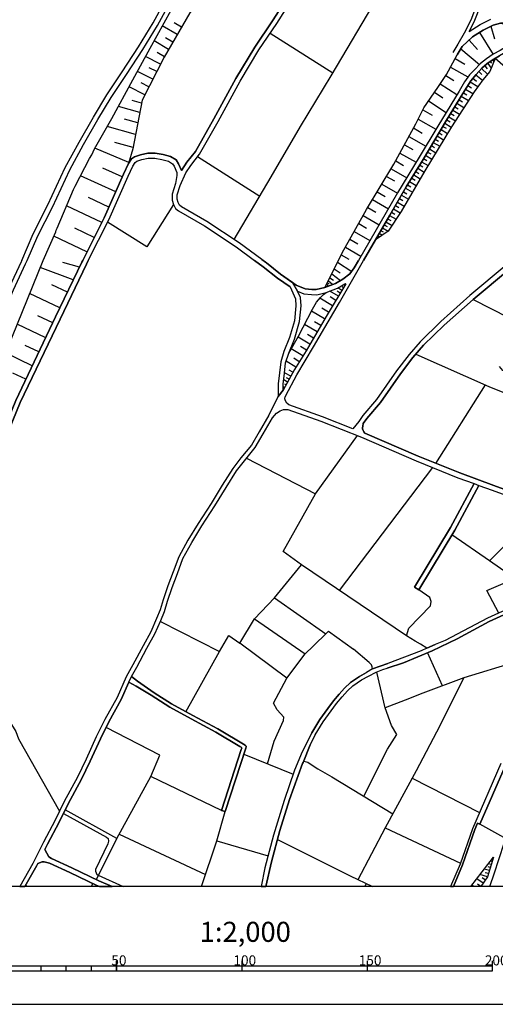
# Model space of a CAD drawing. Extents: x -10 to 410, y -24 to 273.
# Drawn here: x 155 to 250, y -24 to 173 of the extents above; entities that cross this region are included whole.
import ezdxf

# ---------------------------------------------------------------- set-up
doc = ezdxf.new("R2010")
doc.units = 0
for name, color, linetype in [('05_DM_LINE', 7, 'Continuous'), ('08_ROAD_LINE', 3, 'Continuous'), ('09_ROAD_POLY', 5, 'Continuous'), ('印刷レイアウト', 1, 'Continuous'), ('印刷用フレーム', 1, 'Continuous'), ('背景', 3, 'Continuous')]:
    doc.layers.add(name, color=color, linetype=linetype)
doc.styles.add('STD', font='txt')

msp = doc.modelspace()

# ---------------------------------------------------------------- linework, layer by layer
at = {"layer": '05_DM_LINE', "color": 253}
for p, q in [((186.657685, 169.578452), (183.68319, 171.304961)), ((187.532739, 171.086198), (186.027922, 171.961252)), ((249.192714, 171.246395), (249.973028, 168.734748)), ((185.793483, 168.090171), (184.322772, 168.945588)), ((205.223305, 169.887132), (217.703507, 161.980811)), ((246.928252, 170.012017), (249.657802, 165.621415)), ((184.942889, 166.621354), (182.038501, 168.308934)), ((244.888067, 168.504271), (246.558249, 166.590176)), ((183.338336, 163.695607), (180.343342, 165.219028)), ((184.098151, 165.168385), (182.663614, 166.000376)), ((243.233043, 166.750373), (246.933076, 163.613614)), ((241.148071, 163.094093), (244.633474, 161.144858)), ((242.103052, 164.844029), (243.998543, 163.691817)), ((248.003467, 163.355748), (248.50335, 162.76991)), ((248.59809, 163.840129), (249.288487, 162.863616)), ((249.112788, 164.199624), (249.338441, 163.87923)), ((249.628518, 164.551196), (249.833502, 164.215127)), ((181.803201, 160.676153), (178.713467, 162.250389)), ((182.578692, 162.195612), (181.058027, 162.969036)), ((240.208594, 161.410475), (241.852938, 160.394861)), ((246.208572, 161.570672), (247.54837, 160.469103)), ((246.803196, 162.203536), (247.413666, 161.625277)), ((247.38335, 162.820725), (248.572597, 161.684016)), ((180.218285, 157.566782), (177.043457, 159.18391)), ((181.013241, 159.137056), (179.447789, 159.929945)), ((239.112709, 159.754245), (242.463409, 157.641024)), ((244.633474, 159.430062), (245.373481, 158.969108)), ((245.098218, 160.168346), (246.623706, 159.211298)), ((245.643232, 160.886993), (246.333629, 160.316829)), ((237.968248, 158.070627), (239.673226, 156.953383)), ((243.303323, 157.28549), (244.72787, 156.418359)), ((243.73775, 157.996385), (244.45364, 157.551107)), ((244.1832, 158.711243), (245.623595, 157.808972)), ((179.192852, 154.043311), (174.913527, 155.273726)), ((179.558032, 155.926055), (177.678216, 156.465213)), ((236.777968, 156.340156), (240.293343, 154.043311)), ((242.038628, 155.203446), (242.723169, 154.789346)), ((242.453762, 155.890915), (243.843169, 155.04325)), ((242.87372, 156.578556), (243.578586, 156.156532)), ((235.623516, 154.555079), (237.482834, 153.516039)), ((240.828711, 153.21132), (242.143015, 152.410508)), ((241.227998, 153.863649), (241.893245, 153.461262)), ((241.628318, 154.531653), (242.978106, 153.711203)), ((178.338468, 149.640995), (172.687995, 151.262085)), ((178.78857, 151.961267), (176.138258, 152.719016)), ((234.703676, 152.72694), (238.267971, 150.695711)), ((239.66358, 151.28155), (240.303334, 150.894838)), ((240.048397, 151.918376), (241.328594, 151.148741)), ((240.438037, 152.558991), (241.083648, 152.168317)), ((233.788658, 150.961328), (235.503282, 149.953465)), ((238.508439, 149.359703), (239.788637, 148.590241)), ((238.893256, 150.000319), (239.532666, 149.613607)), ((239.277729, 150.640934), (240.558271, 149.871472)), ((177.83359, 147.043221), (174.18799, 148.090186)), ((231.973093, 147.58634), (233.628461, 146.676146)), ((232.867784, 149.254283), (236.223307, 147.305048)), ((237.348131, 147.441819), (237.987885, 147.055107)), ((237.732948, 148.078472), (239.017969, 147.30901)), ((238.123622, 148.719088), (238.763032, 148.336338)), ((176.978, 144.101971), (170.237843, 146.961228)), ((231.093216, 145.961289), (234.328505, 144.168289)), ((236.188167, 145.51601), (237.473188, 144.738624)), ((236.57264, 146.156626), (237.218251, 145.769914)), ((236.963314, 146.801203), (238.242822, 146.023817)), ((203.112839, 137.289467), (190.697748, 145.199578)), ((230.237798, 144.371377), (231.817719, 143.500285)), ((235.018213, 143.590202), (235.663479, 143.199528)), ((235.41371, 144.230817), (236.692874, 143.449642)), ((235.80335, 144.875395), (236.44276, 144.484721)), ((175.69298, 141.191726), (171.817936, 142.9613)), ((229.348275, 142.824529), (232.433013, 141.019816)), ((233.828621, 141.637005), (235.142925, 140.828441)), ((234.227908, 142.289334), (234.878342, 141.89487)), ((234.628573, 142.945624), (235.918416, 142.156525)), ((174.378503, 138.211202), (167.362739, 141.414452)), ((227.498603, 139.762012), (230.588509, 137.953509)), ((228.423267, 141.289395), (229.968392, 140.390914)), ((232.598033, 139.621452), (233.277751, 139.211313)), ((233.013167, 140.301169), (234.352965, 139.480892)), ((233.423478, 140.969173), (234.088382, 140.566786)), ((226.562915, 138.215164), (228.123543, 137.30497)), ((231.383293, 137.558873), (232.75823, 136.754271)), ((231.788436, 138.250304), (232.473321, 137.844127)), ((232.188067, 138.933983), (233.563005, 138.129209)), ((173.023031, 135.140933), (168.977972, 137.086206)), ((225.623437, 136.656603), (228.788447, 134.855851)), ((230.572662, 136.179974), (231.953456, 135.375372)), ((230.978149, 136.871404), (231.668547, 136.465228)), ((171.602962, 132.070664), (164.593226, 135.433938)), ((224.67328, 135.078404), (226.263192, 134.160459)), ((229.378592, 134.140994), (230.048318, 133.75032)), ((229.768232, 134.808998), (231.138346, 134.004224)), ((230.168552, 135.488715), (230.857916, 135.086328)), ((222.867706, 131.906505), (224.43798, 130.980808)), ((223.763086, 133.488665), (226.923272, 131.640888)), ((227.928206, 131.640888), (228.527998, 131.289488)), ((228.277884, 132.238612), (229.513295, 131.523755)), ((228.633417, 132.855801), (229.268004, 132.488554)), ((228.998598, 133.488665), (230.303255, 132.734706)), ((170.107963, 129.109776), (166.208459, 130.980808)), ((221.978182, 130.328479), (225.09806, 128.488626)), ((226.968403, 129.969156), (227.62366, 129.594157)), ((227.282595, 130.515892), (227.737693, 130.250275)), ((227.593343, 131.05505), (228.763298, 130.379294)), ((168.643108, 126.219169), (162.032659, 129.375393)), ((221.098305, 128.761994), (222.657899, 127.875399)), ((226.343462, 128.891013), (226.472998, 128.816771)), ((226.657655, 129.429998), (226.852992, 129.316827)), ((220.218427, 127.203433), (223.303166, 125.39493)), ((167.133295, 123.183868), (163.833583, 124.148839)), ((218.617836, 124.156763), (221.458662, 122.359801)), ((219.37369, 125.656585), (220.898145, 124.773779)), ((165.918555, 120.636909), (159.312929, 123.137014)), ((217.473031, 121.890923), (219.223139, 120.512196)), ((217.973258, 122.879321), (219.143213, 122.070757)), ((216.572827, 120.113599), (216.97797, 119.855905)), ((216.793658, 120.539412), (217.708675, 119.719135)), ((217.067887, 121.090283), (217.817885, 120.605903)), ((163.258252, 115.074457), (157.213487, 117.965237)), ((164.7486, 118.191924), (161.633373, 119.680206)), ((216.237964, 119.445595), (216.373701, 119.359812)), ((216.407807, 119.781491), (216.763341, 119.371525)), ((218.798359, 117.410577), (217.117841, 118.43377)), ((219.168362, 118.01588), (218.563059, 118.379338)), ((219.492546, 118.551248), (218.692939, 119.035628)), ((219.817763, 119.078347), (219.558002, 119.238544)), ((220.14298, 119.613715), (219.913536, 119.754275)), ((217.608078, 115.453418), (215.088336, 116.988553)), ((218.288485, 116.570662), (217.173307, 117.25038)), ((216.048484, 112.871319), (213.423321, 114.398874)), ((216.843267, 114.195614), (215.523107, 115.000388)), ((161.813034, 112.055176), (158.878502, 113.45354)), ((215.282639, 111.559082), (214.017944, 112.301156)), ((160.413637, 109.121332), (154.7232, 111.840202)), ((214.548489, 110.289564), (212.06802, 111.730648)), ((213.123598, 107.844236), (210.753372, 109.226752)), ((213.828809, 109.055187), (212.617513, 109.754197)), ((157.733008, 103.515818), (152.378468, 106.07449)), ((159.053168, 106.273617), (156.293475, 107.594122)), ((211.71352, 105.488479), (209.398071, 106.918194)), ((212.4332, 106.660501), (211.242575, 107.351931)), ((210.308266, 103.219195), (208.3735, 104.418433)), ((210.998663, 104.328516), (209.888308, 105.015812)), ((234.258225, 105.840224), (248.822711, 99.410642)), ((209.737758, 102.234587), (208.953654, 102.664535)), ((156.458495, 100.840356), (153.857964, 102.078524)), ((208.673223, 100.269849), (207.9029, 100.683949)), ((209.312977, 101.44566), (208.053106, 102.129167)), ((208.968123, 100.816585), (208.473063, 101.090126)), ((208.0786, 99.168452), (207.80816, 99.316591)), ((208.3735, 99.718978), (208.10306, 99.863672)), ((238.218362, 84.058952), (248.178133, 99.695551)), ((248.822711, 99.410642), (262.123535, 93.988751)), ((214.232918, 77.996273), (222.607945, 89.586263)), ((200.463216, 85.070776), (214.232918, 77.996273)), ((219.058119, 58.684101), (237.633385, 83.211114)), ((248.92813, 64.590028), (241.468121, 69.769729)), ((232.39305, 49.644859), (211.447903, 63.844165)), ((206.083545, 57.199609), (216.322713, 50.05517)), ((202.043481, 53.051025), (212.18791, 46.09021)), ((183.293549, 52.535639), (195.102992, 46.523603)), ((232.39305, 49.644859), (232.848147, 51.168281)), ((188.362835, 34.516067), (195.102992, 46.523603)), ((208.543343, 41.179915), (212.18791, 46.09021)), ((239.543346, 39.676131), (236.583664, 46.30105)), ((199.928193, 26.031486), (209.788745, 22.039309)), ((174.583487, 9.191859), (181.378421, 21.578356)), ((195.487809, 14.82838), (181.378421, 21.578356)), ((217.478198, 21.515999), (229.673492, 14.144873)), ((233.543368, 21.246593), (246.958569, 14.430127)), ((174.583487, 9.191859), (164.298326, 14.910373)), ((194.562973, 8.750198), (196.197843, 14.602037)), ((252.407677, 9.066802), (247.038496, 12.109855)), ((175.088365, 10.109633), (192.317977, 2.01607)), ((228.152827, 11.355724), (243.138303, 4.269851)), ((170.532743, 1.031462), (174.583487, 9.191859)), ((191.526294, -0.352778), (194.562973, 8.750198)), ((194.562973, 8.750198), (204.768207, 5.754343)), ((245.219485, -0.352778), (249.718435, 5.519732)), ((249.282631, 4.019737), (248.697654, 4.191648)), ((249.453507, 4.621596), (249.277808, 4.668449)), ((249.628518, 5.218975), (249.513108, 5.254115)), ((248.572597, 1.574409), (247.038496, 2.023649)), ((248.932954, 2.8205), (247.883233, 3.125391)), ((248.758287, 2.218986), (248.117844, 2.406744)), ((249.107964, 3.418224), (248.697654, 3.539491)), ((169.541245, -0.352778), (169.822709, 0.262172)), ((224.098983, -0.352778), (224.388026, 0.246324)), ((247.683073, 0.285598), (246.393229, 1.179945)), ((247.237967, -0.358979), (246.572719, 0.101975)), ((248.123701, 0.918462), (247.492559, 1.355645)), ((156.703097, -0.352778), (156.373573, -0.175355)), ((245.815142, -0.352778), (245.423435, -0.081649))]:
    msp.add_line(p, q, dxfattribs=at)
for points in [[(155.628399, 124.543302), (157.918526, 129.836347), (160.84324, 135.605849), (164.312968, 143.051044), (167.083514, 148.121364), (169.928301, 153.129327), (172.643037, 157.543355), (175.697803, 162.176147), (178.933092, 167.113658), (181.822838, 171.926112), (185.848088, 179.3012), (189.308169, 184.734633), (192.303163, 189.629252), (195.383251, 194.344038), (198.643172, 199.32065), (202.268102, 204.73858), (203.567936, 206.961355), (203.897976, 207.859664), (204.1381, 208.60191), (204.578727, 210.738558), (205.293585, 213.836216), (206.068042, 219.480832), (206.692982, 223.285596)], [(159.88826, 124.543302), (162.428328, 130.261989), (162.532715, 130.601847), (162.673275, 130.961343), (165.977983, 138.668366), (166.313018, 139.379262), (169.147987, 144.875395), (169.638224, 145.625392), (170.152922, 146.804993), (173.578552, 152.828398), (177.808096, 160.590198), (181.253364, 166.87922), (185.428303, 174.484785), (189.777908, 181.746357), (194.378488, 188.605887), (199.303252, 195.836281), (203.373633, 200.926065), (208.203657, 207.269864), (214.038615, 214.680092), (217.782745, 211.859764)], [(217.782745, 211.859764), (212.578583, 205.379195), (212.393237, 205.285489), (207.083656, 198.601831), (201.203567, 190.469166), (200.977913, 190.179951), (196.218342, 183.105792), (189.183112, 173.926162), (184.038551, 165.059003), (179.668448, 156.496391), (177.782775, 146.801203), (176.902897, 143.844105), (175.92828, 141.726922), (171.888216, 132.637037), (167.793548, 124.543302)], [(198.043381, 128.699638), (205.423465, 141.211363), (211.228106, 151.28155), (217.338327, 161.363622), (226.748606, 177.23466), (214.892999, 184.844187)], [(244.918384, 170.203392), (245.893001, 172.148838), (247.273107, 175.660423), (248.30319, 177.726964), (249.293311, 179.820721), (250.607959, 181.879338), (252.088317, 183.808936), (254.133325, 185.965221)], [(231.89799, 179.390945), (235.142925, 178.894851), (238.442982, 178.68005), (241.343408, 178.793393), (243.657823, 179.195608), (246.907582, 180.387094), (249.973028, 182.281552), (248.63323, 180.184006), (247.628296, 178.055109), (246.583398, 175.965142), (245.208461, 172.453556), (243.907593, 169.863534), (242.657712, 167.648854), (241.663458, 166.035516)], [(156.718255, 124.543302), (158.822692, 129.410533), (161.742754, 135.16436), (165.218339, 142.625403), (167.958568, 147.636983), (170.788542, 152.62152), (173.487774, 157.004198), (176.532722, 161.625277), (179.777829, 166.586214), (182.688074, 171.426057), (186.7085, 178.789431)], [(260.08335, 173.699647), (257.362758, 172.488696), (255.49276, 172.129201), (253.607948, 171.961252), (251.12369, 171.894934), (249.683295, 171.488585), (247.673427, 170.484684), (245.527821, 169.109747), (243.513129, 167.195652), (242.478223, 165.53546)], [(216.067776, 119.109698), (218.813173, 124.543302), (219.567993, 126.051048), (224.442803, 134.699616), (229.888121, 143.719048), (234.242722, 151.805032), (235.81782, 154.945581), (238.628328, 159.023713), (240.343297, 161.613563), (242.478223, 165.53546), (243.513129, 167.195652), (245.527821, 169.109747), (247.673427, 170.484684), (249.683295, 171.488585), (251.12369, 171.894934), (252.923408, 171.535438), (253.987942, 171.308923), (257.433038, 170.316736)], [(244.918384, 170.203392), (247.058133, 171.57454), (249.228198, 172.660434)], [(257.433038, 170.316736), (253.733005, 168.066744), (251.078559, 166.398801), (249.713268, 165.656555), (248.343153, 164.762036), (247.123589, 163.80895), (245.867852, 162.512044), (244.928375, 161.574634), (243.93791, 160.136995), (242.878543, 158.324531), (238.647965, 151.324613), (234.897979, 145.113623), (230.617792, 138.004324), (222.808105, 124.543302)], [(226.188089, 128.621434), (229.053375, 133.586334), (232.338273, 139.195638), (235.687939, 144.68402), (240.393251, 152.496463), (243.653, 157.863577), (245.228098, 160.375396), (246.272995, 161.648703), (247.432959, 162.871368), (248.43307, 163.726957), (249.473145, 164.453528), (250.078792, 164.820603)], [(250.078792, 164.820603), (249.022871, 162.215249), (247.638287, 160.586236), (245.857861, 158.168296), (241.367524, 151.215232), (236.06311, 142.398716), (231.30819, 134.26984), (228.742627, 130.355868), (226.188089, 128.621434)], [(275.397833, 144.137111), (261.128592, 155.609795), (253.078781, 162.219039), (250.078792, 164.820603)], [(185.893046, 135.695593), (180.572785, 127.269923), (172.758275, 132.136982)], [(136.072831, 62.941895), (134.913557, 63.343937), (133.652824, 64.211412), (132.373488, 65.293172), (131.203706, 66.824517), (131.038513, 67.176261), (130.862813, 68.480919), (130.938089, 70.160403), (131.343232, 72.035569), (132.393125, 74.305197), (134.737857, 78.023834), (137.123585, 81.32079), (139.263162, 85.480743), (142.242653, 91.926172), (145.258317, 98.141124), (147.913624, 103.824498), (151.563014, 112.824466), (154.013166, 118.699731), (156.418532, 123.855661), (156.718255, 124.543302)], [(167.793548, 124.543302), (167.633351, 124.219119), (162.393016, 113.266127), (154.4283, 96.590142), (150.603038, 87.262202), (146.123553, 76.496278), (142.822807, 68.609766), (141.532791, 66.410417), (140.378512, 64.968989), (138.713325, 63.570624), (137.668427, 62.945684), (137.07277, 62.879194), (136.072831, 62.941895)], [(136.072831, 62.941895), (136.078688, 65.9691), (159.88826, 124.543302)], [(155.628399, 124.543302), (155.508337, 124.265972), (153.098149, 119.105908), (150.638178, 113.203426), (146.998607, 104.226885), (144.357941, 98.570728), (141.338315, 92.355775), (139.873633, 89.324436)], [(222.808105, 124.543302), (221.928228, 123.031595), (221.107951, 121.855783), (219.663422, 120.769889), (218.203735, 119.906548), (216.067776, 119.109698)], [(207.803337, 98.660645), (207.817806, 99.875385), (208.038637, 102.019957), (208.277726, 104.109752), (208.888197, 106.051063), (210.873606, 109.433803), (212.732924, 113.012223), (213.633472, 114.824688), (214.442725, 116.215129), (215.23303, 117.160463), (215.803193, 117.746474), (216.357853, 118.15644), (218.633339, 119.000488), (220.208436, 119.933765), (220.303177, 119.886911)], [(220.303177, 119.886911), (216.343384, 113.379126), (212.357753, 106.52373), (210.018188, 102.746528), (207.803337, 98.660645)], [(245.713512, 116.769789), (252.708434, 113.125222), (258.492749, 110.414277), (259.643066, 108.879142), (263.888113, 106.574718), (271.947914, 102.262147), (272.453654, 100.246422), (272.163577, 99.094038), (271.517966, 98.305111), (269.572865, 97.730813), (251.617716, 102.59012), (250.92353, 103.344252)], [(199.147879, 48.218934), (202.043481, 53.051025), (206.083545, 57.199609), (211.447903, 63.844165), (207.80816, 66.500334), (214.232918, 77.996273)], [(248.92813, 64.590028), (254.023082, 69.683946), (258.123435, 65.906744), (260.798207, 68.352072), (265.858019, 72.012142)], [(270.008325, 70.054983), (261.518232, 64.676156), (254.008268, 61.058805), (248.92813, 64.590028)], [(250.817765, 54.20341), (248.443061, 58.719241), (254.008268, 61.058805)], [(232.848147, 51.168281), (237.197925, 55.660341), (237.338485, 56.523682), (237.048408, 57.2661), (234.838379, 58.816737)], [(133.873482, 54.113493), (136.138116, 52.144965), (149.268064, 37.539483), (153.60785, 31.984611), (154.4283, 30.590036), (155.013277, 29.136895), (163.178326, 14.69161)], [(268.862831, 53.371419), (263.608027, 49.53944), (253.848071, 44.324599), (243.812853, 41.261909), (235.643153, 38.22678), (232.112964, 36.828415), (228.14318, 35.26193)], [(195.102992, 46.523603), (196.968339, 49.691713), (199.147879, 48.218934)], [(211.822729, 45.738466), (216.322713, 50.05517), (216.833621, 50.586404), (221.828665, 47.012118)], [(236.473077, 47.184028), (235.157739, 47.980878), (234.123522, 48.609608), (232.39305, 49.644859)], [(204.663477, 24.113601), (205.982948, 28.637012), (207.86776, 32.785596), (207.953543, 33.414326), (206.607888, 34.887104), (205.853068, 36.191762), (208.543343, 41.179915), (199.147879, 48.218934)], [(284.723017, 48.637169), (272.838471, 35.304994), (261.748709, 21.7544), (251.782737, 8.226888), (249.788715, 2.090139), (249.043541, -0.206706), (248.940533, -0.352778)], [(225.578651, 43.035444), (225.588298, 43.051291), (225.553158, 43.488474), (225.433268, 43.863645), (224.947854, 44.316675), (221.828665, 47.012118)], [(222.718188, 1.043175), (228.173497, 11.394998), (234.398096, 22.816867), (239.117877, 31.762058), (243.812853, 41.261909)], [(223.853003, 17.660593), (228.583464, 27.055024), (230.453461, 29.980943), (229.393061, 31.769982), (228.14318, 35.26193), (226.447849, 42.426006)], [(181.378421, 21.578356), (183.187957, 25.871289), (172.458552, 31.371384)], [(211.888186, 24.648625), (212.688137, 24.480849), (213.397827, 23.988544), (214.688015, 23.129338), (217.478198, 21.515999)], [(163.963463, 14.23858), (172.522975, 9.488482), (172.873513, 9.199438), (172.933114, 8.679918), (172.813052, 8.129392), (170.353082, 3.035474), (170.383398, 2.71508), (170.612842, 2.05121), (170.902919, 1.87551), (175.842669, -0.352778)], [(206.657842, 9.019949), (221.152737, 1.793172), (225.626194, -0.352778)], [(249.718435, 5.519732), (248.567773, 1.558906), (247.242445, -0.352778)]]:
    msp.add_lwpolyline(points, dxfattribs=at)
at = {"layer": '08_ROAD_LINE', "color": 253}
for p, q in [((203.517982, 124.719002), (204.248687, 124.183979)), ((233.982962, 59.328334), (234.838379, 58.816737)), ((236.473077, 47.184028), (238.138091, 47.890961)), ((225.578651, 43.035444), (228.693018, 44.102045)), ((225.578651, 43.035444), (224.40284, 42.316797)), ((214.168495, 29.894816), (213.203524, 27.898728)), ((195.487809, 14.82838), (196.197843, 14.602037))]:
    msp.add_line(p, q, dxfattribs=at)
for points in [[(187.487781, 142.484671), (188.57867, 144.129187), (190.293467, 146.293224), (193.928215, 152.766041), (198.367737, 160.816713), (202.107905, 167.05113), (205.668411, 172.340213), (209.623725, 178.57463), (213.157704, 184.070591), (217.237731, 190.078493), (220.078556, 194.246369), (223.128499, 198.703461), (226.423389, 202.87151), (230.477922, 207.668289), (234.233076, 212.519845), (238.428168, 217.555024), (242.828589, 222.871495), (247.473267, 227.996419), (253.053288, 233.961258), (259.413623, 240.738622), (261.992622, 243.519847), (263.357913, 244.890995), (265.317828, 246.84023), (268.400155, 249.647122)], [(203.517982, 124.719002), (198.992677, 128.074525), (192.59324, 132.301141), (187.492776, 135.226888), (187.093317, 135.551072), (186.828562, 136.066802), (186.63822, 136.730844), (186.617722, 137.601937), (187.237839, 139.484682), (188.373515, 142.012004), (189.348132, 143.496495), (191.128385, 145.738563), (194.803269, 152.273737), (199.232973, 160.316829), (202.953676, 166.512145), (206.503502, 171.789342), (210.463295, 178.035472)], [(263.357913, 173.914449), (259.328529, 171.465158), (253.733005, 168.066744), (251.078559, 166.398801), (249.713268, 165.656555), (248.343153, 164.762036), (247.123589, 163.80895), (245.867852, 162.512044), (244.928375, 161.574634), (243.93791, 160.136995), (242.878543, 158.324531), (238.647965, 151.324613), (234.897979, 145.113623), (230.617792, 138.004324), (222.808105, 124.543302)], [(263.708624, 173.09021), (259.328529, 170.418366), (254.242535, 167.320709), (252.508274, 166.246528), (250.913539, 165.32841), (249.473145, 164.453528), (248.43307, 163.726957), (247.432959, 162.871368), (246.272995, 161.648703), (245.228098, 160.375396), (243.653, 157.863577), (240.393251, 152.496463), (235.687939, 144.68402), (232.338273, 139.195638), (229.053375, 133.586334), (223.838534, 124.543302)], [(167.793548, 124.543302), (172.093199, 133.039425), (175.92828, 141.726922), (176.902897, 143.844105), (177.518019, 144.804942), (178.16363, 145.211292), (179.317909, 145.609717), (180.763127, 145.930111), (182.263121, 145.945614), (183.822716, 145.65657), (185.303246, 145.23868), (186.458558, 144.574638), (186.928297, 143.82843), (187.487781, 142.484671)], [(168.918544, 124.543302), (172.99857, 132.609649), (176.838474, 141.316783), (177.782775, 143.363687), (178.237872, 144.078544), (178.598229, 144.305059), (179.588349, 144.644918), (180.878365, 144.929999), (182.1782, 144.945675), (183.598096, 144.680058), (184.913605, 144.308849), (185.742668, 143.82843), (186.038601, 143.363687), (186.56794, 142.101921), (186.548303, 141.488694), (186.303185, 139.851929)], [(186.303185, 139.851929), (185.612788, 137.75042), (185.643104, 136.578399), (185.893046, 135.695593), (186.298362, 134.906666), (186.923302, 134.398859), (192.067863, 131.449513), (198.418552, 127.254248), (202.078621, 124.543302)], [(142.822807, 68.609766), (146.123553, 76.496278), (150.603038, 87.262202), (154.4283, 96.590142), (162.393016, 113.266127), (167.633351, 124.219119), (167.793548, 124.543302)], [(168.918544, 124.543302), (168.52787, 123.781592), (163.293392, 112.836179), (155.343317, 96.183965), (151.527874, 86.879107), (147.048389, 76.109738), (143.688043, 68.105748)], [(209.168628, 119.246468), (206.682992, 121.023793), (203.82873, 123.250358), (202.078621, 124.543302)], [(204.248687, 124.183979), (204.433, 124.043419), (207.282783, 121.824433), (210.403006, 119.590289)], [(253.407788, 124.543302), (252.272974, 123.574542), (245.058255, 117.52392), (239.237766, 112.336296), (235.088493, 108.324482), (232.892933, 105.79337), (230.373535, 102.484701), (226.383426, 96.800982), (223.687983, 93.586363), (222.852892, 92.398839), (221.692928, 90.945698), (215.63335, 93.336249), (208.888197, 95.715088), (208.50338, 96.043405), (208.248443, 96.519862), (208.107883, 96.91846), (208.112706, 97.137223), (208.157837, 97.238509), (208.343183, 97.558903), (210.527718, 101.699563), (213.843278, 107.269938), (219.048473, 116.113498), (222.742649, 122.648844), (223.838534, 124.543302)], [(210.403006, 119.590289), (212.147947, 118.863718), (213.498424, 118.738661), (214.383469, 118.703521), (216.067776, 119.109698), (218.203735, 119.906548), (219.663422, 120.769889), (221.107951, 121.855783), (221.928228, 123.031595), (222.808105, 124.543302)], [(252.918585, 122.809041), (245.713512, 116.769789), (239.918517, 111.605935), (235.812996, 107.637185), (233.668424, 105.164296), (231.183133, 101.8949), (227.178209, 96.191889), (224.483111, 92.976926), (223.7779, 91.976815), (223.652843, 91.496568), (223.628383, 91.160327), (223.628383, 90.918481), (223.748617, 90.640807), (223.862994, 90.363477), (224.063154, 90.074433), (234.697819, 85.46524), (243.022892, 82.136933), (249.817999, 79.648885), (256.548337, 77.175996)], [(210.668623, 118.39863), (211.903, 117.887033), (213.432967, 117.746474), (214.483032, 117.69962), (216.357853, 118.15644), (218.633339, 119.000488), (220.208436, 119.933765), (220.303177, 119.886911), (216.343384, 113.379126), (212.357753, 106.52373), (210.018188, 102.746528), (207.803337, 98.660645)], [(209.168628, 119.246468), (210.273126, 116.891056), (210.348229, 115.465131), (210.067798, 112.51613), (209.072854, 109.14097), (207.947686, 106.391094), (207.298286, 104.320592), (207.048516, 102.129167), (206.818039, 99.918449), (206.772909, 97.40663)], [(207.803337, 98.660645), (207.817806, 99.875385), (208.038637, 102.019957), (208.277726, 104.109752), (208.888197, 106.051063), (210.018188, 108.808862), (211.053095, 112.324582), (211.34834, 115.445494), (211.258423, 117.140826), (210.668623, 118.39863)], [(206.772909, 97.40663), (205.982948, 95.840145), (204.902911, 93.695573), (203.032568, 90.3714), (201.473318, 87.715232), (199.338392, 85.129343), (197.718336, 83.043338), (195.633365, 79.726744), (193.402837, 76.023611), (190.822805, 72.051072), (188.793472, 68.746536), (186.942939, 65.429942), (185.843264, 62.391024), (184.788548, 59.601874), (183.853033, 56.816859), (183.268056, 54.82835), (182.553198, 53.086165), (181.393062, 50.468926), (179.833468, 47.644982), (177.782775, 43.855721), (176.492759, 41.441743), (174.652905, 37.379286), (172.232898, 32.929945), (170.508283, 29.476926), (168.498587, 25.020006), (166.748478, 21.445719), (164.128483, 16.586412), (162.282773, 12.894992), (159.998503, 8.496294), (157.843251, 4.261928), (155.238242, -0.352778)], [(177.553331, 41.512023), (178.578592, 43.429907), (180.6236, 47.215034), (182.203693, 50.070673), (183.383294, 52.730976), (184.123473, 54.531727), (184.713445, 56.543319), (185.638281, 59.301118), (186.688002, 62.078554), (187.768039, 65.055116), (189.572753, 68.289372), (191.588306, 71.570825), (194.16851, 75.551289), (196.402827, 79.254077), (198.458515, 82.531741), (200.043604, 84.566759), (202.213325, 87.195711), (203.81805, 89.91837), (205.638094, 93.164339), (206.433222, 94.035604), (207.178396, 94.539277), (207.883263, 94.765964), (208.70354, 94.789391), (215.322602, 92.488756), (223.402729, 89.270003), (234.313002, 84.539543), (242.663569, 81.199523), (245.902992, 80.016132)], [(245.902992, 80.016132), (241.188034, 71.234584), (233.982962, 59.328334)], [(234.838379, 58.816737), (242.058266, 70.73849), (246.853149, 79.668178)], [(246.853149, 79.668178), (249.473145, 78.71113), (256.178334, 76.238585), (261.353212, 74.070586), (267.013159, 71.480908), (272.343411, 68.941873), (274.038742, 67.910411), (274.663683, 67.395025), (274.963406, 67.039491), (275.128426, 66.586117), (275.322729, 65.523649), (275.36786, 65.086122), (275.36786, 64.512169), (275.157709, 63.859668), (274.578589, 62.910544), (273.697678, 61.871503), (272.718237, 60.929959), (271.987877, 59.890918), (271.748443, 59.031711), (271.748443, 58.183873), (271.782894, 56.637025)], [(271.782894, 56.637025), (270.483059, 57.035623), (269.562874, 57.199609), (268.623397, 57.30124), (266.718259, 57.351883), (264.798307, 57.375309), (262.593446, 57.469016), (261.328752, 57.387023), (260.188081, 57.250252), (258.688086, 56.965343), (256.968294, 56.480962), (255.157552, 55.914244), (253.522854, 55.316865), (251.487836, 54.504167), (248.548481, 53.195719)], [(270.523022, 56.234638), (270.303225, 56.304918), (269.453665, 56.453402), (268.572754, 56.555032), (266.70379, 56.601885), (264.777981, 56.625312), (262.603092, 56.719019), (261.397998, 56.637025), (260.303147, 56.511968), (258.862752, 56.234638), (257.183268, 55.766105), (255.402843, 55.203521), (253.793294, 54.613721), (251.777913, 53.81687), (248.853027, 52.512212)], [(248.548481, 53.195719), (240.11282, 48.726742), (238.138091, 47.890961)], [(248.853027, 52.512212), (242.503372, 49.058849), (237.482834, 46.68001), (231.782579, 44.285669), (228.548324, 43.168424)], [(269.763379, 52.898752), (267.593313, 49.211122), (265.487671, 46.691724), (262.438072, 43.203564), (260.798207, 40.738599), (258.763189, 36.613786), (256.748497, 32.430062), (254.293522, 27.703391), (252.07867, 23.679864), (247.038496, 12.109855), (246.578575, 12.308982), (245.998421, 10.984687), (243.55826, 3.949457), (241.736149, -0.352778)], [(236.473077, 47.184028), (235.293476, 46.6838), (228.693018, 44.102045)], [(196.197843, 14.602037), (200.333681, 27.269998), (200.398104, 27.484627), (200.388113, 27.656538), (200.233084, 27.824658), (194.737812, 31.090264), (189.763266, 33.73472), (185.543541, 36.086342), (182.078636, 38.266054), (178.713467, 40.621465), (177.553331, 41.512023)], [(213.487744, 30.31684), (215.123475, 32.953372), (216.71821, 35.15651), (217.828564, 36.664429), (218.953733, 37.9808), (220.018267, 39.203464), (221.218194, 40.308995), (222.998619, 41.523736), (224.40284, 42.316797)], [(214.168495, 29.894816), (215.788723, 32.512055), (217.367611, 34.680054), (218.458672, 36.168335), (219.558002, 37.461279), (220.593254, 38.648804), (221.713254, 39.679921), (223.418576, 40.844019), (224.793514, 41.613653)], [(224.793514, 41.613653), (226.343462, 42.387077), (227.68326, 42.906597), (228.548324, 43.168424)], [(177.003494, 40.379275), (175.463364, 36.980688), (173.032677, 32.515845), (171.322704, 29.090042), (169.313007, 24.641045), (167.553252, 21.035409), (164.928262, 16.168178), (163.088409, 12.484682), (160.803277, 8.086328), (160.248617, 6.9963), (161.038577, 5.559006), (161.578596, 5.230688), (165.647942, 3.355868), (171.038656, 0.789271), (173.663818, -0.352778)], [(177.003494, 40.379275), (178.438032, 39.621354), (181.428202, 37.785463), (185.163547, 35.441764), (189.407732, 33.074639), (194.373493, 30.433974), (199.173372, 27.578334), (199.378356, 27.445698), (199.487737, 27.344067), (199.513231, 27.230724), (199.492733, 27.121514), (199.442951, 26.965107), (195.487809, 14.82838)], [(213.487744, 30.31684), (211.578472, 26.496574), (210.072621, 22.863721), (207.982826, 16.828602), (205.843422, 9.871577), (204.152913, 3.394797), (203.418764, -0.352778)], [(213.203524, 27.898728), (211.77312, 24.371294), (211.612923, 24.180092), (209.05804, 16.969162), (207.138089, 10.8207), (205.477897, 4.574398), (204.334814, -0.352778)], [(251.203616, 24.160455), (245.532644, 11.168311), (243.093172, 4.129291), (241.196647, -0.352778)], [(171.156478, -0.352778), (170.623522, -0.120923), (165.223162, 2.449463), (161.157777, 4.320494), (160.668401, 4.449685), (160.098238, 4.566819), (159.687927, 4.555105), (158.848185, 4.254348), (158.638207, 3.836114), (156.272976, -0.352778)]]:
    msp.add_lwpolyline(points, dxfattribs=at)
at = {"layer": '09_ROAD_POLY', "color": 7}
for points in [[(151.527874, 86.879107), (155.343317, 96.183965), (163.293392, 112.836179), (168.52787, 123.781592), (168.918544, 124.543302), (172.99857, 132.609649), (176.838474, 141.316783), (177.782775, 143.363687), (178.237872, 144.078544), (178.598229, 144.305059), (179.588349, 144.644918), (180.878365, 144.929999), (182.1782, 144.945675), (183.598096, 144.680058), (184.913605, 144.308849), (185.742668, 143.82843), (186.038601, 143.363687), (186.56794, 142.101921), (186.548303, 141.488694), (186.303185, 139.851929), (185.612788, 137.75042), (185.643104, 136.578399), (185.893046, 135.695593), (186.298362, 134.906666), (186.923302, 134.398859), (192.067863, 131.449513), (198.418552, 127.254248), (202.078621, 124.543302), (203.82873, 123.250358), (206.682992, 121.023793), (209.168628, 119.246468), (210.273126, 116.891056), (210.348229, 115.465131), (210.067798, 112.51613), (209.072854, 109.14097), (207.947686, 106.391094), (207.298286, 104.320592), (207.048516, 102.129167), (206.818039, 99.918449), (206.772909, 97.40663), (207.803337, 98.664434), (207.817806, 99.875385), (208.038637, 102.019957), (208.277726, 104.109752), (208.888197, 106.051063), (210.018188, 108.808862), (211.053095, 112.324582), (211.34834, 115.445494), (211.258423, 117.140826), (210.673446, 118.391051), (209.677124, 120.109809), (207.282783, 121.824433), (204.433, 124.043419), (204.248687, 124.183979), (203.517982, 124.719002), (198.992677, 128.074525), (192.59324, 132.301141), (187.492776, 135.226888), (187.093317, 135.551072), (186.828562, 136.066802), (186.63822, 136.730844), (186.617722, 137.601937), (187.237839, 139.484682), (188.373515, 142.012004), (189.348132, 143.496495), (191.128385, 145.738563), (194.803269, 152.273737), (199.232973, 160.316829), (202.953676, 166.512145), (206.503502, 171.789342), (210.463295, 178.035472)], [(209.623725, 178.57463), (205.668411, 172.340213), (202.107905, 167.05113), (198.367737, 160.816713), (193.928215, 152.766041), (190.293467, 146.293224), (188.57867, 144.129187), (187.487781, 142.484671), (186.928297, 143.82843), (186.458558, 144.574638), (185.303246, 145.23868), (183.822716, 145.65657), (182.263121, 145.945614), (180.763127, 145.930111), (179.317909, 145.609717), (178.16363, 145.211292), (177.518019, 144.804942), (176.902897, 143.844105), (175.92828, 141.726922), (172.093199, 133.039425), (167.793548, 124.543302), (167.633351, 124.219119), (162.393016, 113.266127), (154.4283, 96.590142)], [(251.078559, 166.398801), (249.713268, 165.656555), (248.343153, 164.762036), (247.123589, 163.80895), (245.867852, 162.512044), (244.928375, 161.574634), (243.93791, 160.136995), (242.878543, 158.324531), (238.647965, 151.324613), (234.897979, 145.113623), (230.617792, 138.004324), (222.808105, 124.543302), (221.928228, 123.031595), (221.107951, 121.855783), (219.663422, 120.769889), (218.203735, 119.906548), (216.067776, 119.109698), (214.383469, 118.703521), (213.498424, 118.738661), (212.147947, 118.863718), (210.403006, 119.590289), (209.677124, 120.109809), (210.669312, 118.398286), (211.903, 117.887033), (213.432967, 117.746474), (214.483032, 117.69962), (216.357853, 118.15644), (218.633339, 119.000488), (220.208436, 119.933765), (220.303177, 119.886911), (216.343384, 113.379126), (212.357753, 106.52373), (210.018188, 102.746528), (207.803337, 98.660645), (207.803337, 98.664434), (206.772909, 97.40663), (205.982948, 95.840145), (204.902911, 93.695573), (203.032568, 90.3714), (201.473318, 87.715232), (199.338392, 85.129343), (197.718336, 83.043338), (195.633365, 79.726744), (193.402837, 76.023611), (190.822805, 72.051072), (188.793472, 68.746536), (186.942939, 65.429942), (185.843264, 62.391024), (184.788548, 59.601874), (183.853033, 56.816859), (183.268056, 54.82835), (182.553198, 53.086165), (181.393062, 50.468926), (179.833468, 47.644982), (177.782775, 43.855721), (176.492759, 41.441743), (174.652905, 37.379286), (172.232898, 32.929945), (170.508283, 29.476926), (168.498587, 25.020006), (166.748478, 21.445719), (164.128483, 16.586412), (162.282773, 12.894992), (159.998503, 8.496294), (157.843251, 4.261928), (155.238242, -0.352778), (156.272976, -0.352778), (158.638207, 3.836114), (158.848185, 4.254348), (159.687927, 4.555105), (160.098238, 4.566819), (160.668401, 4.449685), (161.157777, 4.320494), (165.223162, 2.449463), (170.623522, -0.120923), (171.156478, -0.352778), (173.663818, -0.352778), (171.038656, 0.789271), (165.647942, 3.355868), (161.578596, 5.230688), (161.038577, 5.559006), (160.248617, 6.9963), (160.803277, 8.086328), (163.088409, 12.484682), (164.928262, 16.168178), (167.553252, 21.035409), (169.313007, 24.641045), (171.322704, 29.090042), (173.032677, 32.515845), (175.463364, 36.980688), (177.003494, 40.379275), (177.553331, 41.512023), (178.578592, 43.429907), (180.6236, 47.215034), (182.203693, 50.070673), (183.383294, 52.730976), (184.123473, 54.531727), (184.713445, 56.543319), (185.638281, 59.301118), (186.688002, 62.078554), (187.768039, 65.055116), (189.572753, 68.289372), (191.588306, 71.570825), (194.16851, 75.551289), (196.402827, 79.254077), (198.458515, 82.531741), (200.043604, 84.566759), (202.213325, 87.195711), (203.81805, 89.91837), (205.638094, 93.164339), (206.433222, 94.035604), (207.178396, 94.539277), (207.883263, 94.765964), (208.70354, 94.789391), (215.322602, 92.488756), (223.402729, 89.270003), (234.313002, 84.539543), (242.663569, 81.199523), (245.902992, 80.016132), (246.853149, 79.668178), (249.473145, 78.71113), (256.178334, 76.238585)], [(252.272974, 123.574542), (245.058255, 117.52392), (239.237766, 112.336296), (235.088493, 108.324482), (232.892933, 105.79337), (230.373535, 102.484701), (226.383426, 96.800982), (223.687983, 93.586363), (222.852892, 92.398839), (221.692928, 90.945698), (215.63335, 93.336249), (208.888197, 95.715088), (208.50338, 96.043405), (208.248443, 96.519862), (208.107883, 96.91846), (208.112706, 97.137223), (208.157837, 97.238509), (208.343183, 97.558903), (210.527718, 101.699563), (213.843278, 107.269938), (219.048473, 116.113498), (222.742649, 122.648844), (223.838534, 124.543302), (229.053375, 133.586334), (232.338273, 139.195638), (235.687939, 144.68402), (240.393251, 152.496463), (243.653, 157.863577), (245.228098, 160.375396), (246.272995, 161.648703), (247.432959, 162.871368), (248.43307, 163.726957), (249.473145, 164.453528), (250.913539, 165.32841)], [(256.548337, 77.175996), (249.817999, 79.648885), (243.022892, 82.136933), (234.697819, 85.46524), (224.063154, 90.074433), (223.862994, 90.363477), (223.748617, 90.640807), (223.628383, 90.918481), (223.628383, 91.160327), (223.652843, 91.496568), (223.7779, 91.976815), (224.483111, 92.976926), (227.178209, 96.191889), (231.183133, 101.8949), (233.668424, 105.164296), (235.812996, 107.637185), (239.918517, 111.605935), (245.713512, 116.769789), (252.918585, 122.809041)], [(251.487836, 54.504167), (248.548481, 53.195719), (240.11282, 48.726742), (238.138091, 47.890961), (236.473077, 47.184028), (235.293476, 46.6838), (228.693018, 44.102045), (225.578651, 43.035444), (224.40284, 42.316797), (222.998619, 41.523736), (221.218194, 40.308995), (220.018267, 39.203464), (218.953733, 37.9808), (217.828564, 36.664429), (216.71821, 35.15651), (215.123475, 32.953372), (213.487744, 30.31684), (211.578472, 26.496574), (210.072621, 22.863721), (207.982826, 16.828602), (205.843422, 9.871577), (204.152913, 3.394797), (203.418764, -0.352778), (204.334814, -0.352778), (205.477897, 4.574398), (207.138089, 10.8207), (209.05804, 16.969162), (211.612923, 24.180092), (211.77312, 24.371294), (213.203524, 27.898728), (214.168495, 29.894816), (215.788723, 32.512055), (217.367611, 34.680054), (218.458672, 36.168335), (219.558002, 37.461279), (220.593254, 38.648804), (221.713254, 39.679921), (223.418576, 40.844019), (224.793514, 41.613653), (226.343462, 42.387077), (227.68326, 42.906597), (228.548324, 43.168424), (231.782579, 44.285669), (237.482834, 46.68001), (242.503372, 49.058849), (248.853027, 52.512212), (251.777913, 53.81687)], [(251.203616, 24.160455), (245.532644, 11.168311), (243.093172, 4.129291), (241.196647, -0.352778), (241.736149, -0.352778), (243.55826, 3.949457), (245.998421, 10.984687), (246.578575, 12.308982), (247.038496, 12.109855), (252.07867, 23.679864)]]:
    msp.add_lwpolyline(points, dxfattribs=at)
for points in [[(210.673446, 118.391051), (210.669312, 118.398286), (210.668623, 118.39863)], [(246.853149, 79.668178), (242.058266, 70.73849), (234.838379, 58.816737), (233.982962, 59.328334), (241.188034, 71.234584), (245.902992, 80.016132), (246.853149, 79.668178)], [(177.553331, 41.512023), (178.713467, 40.621465), (182.078636, 38.266054), (185.543541, 36.086342), (189.763266, 33.73472), (194.737812, 31.090264), (200.233084, 27.824658), (200.388113, 27.656538), (200.398104, 27.484627), (200.333681, 27.269998), (196.197843, 14.602037), (195.487809, 14.82838), (199.442951, 26.965107), (199.492733, 27.121514), (199.513231, 27.230724), (199.487737, 27.344067), (199.378356, 27.445698), (199.173372, 27.578334), (194.373493, 30.433974), (189.407732, 33.074639), (185.163547, 35.441764), (181.428202, 37.785463), (178.438032, 39.621354), (177.003494, 40.379275), (177.553331, 41.512023)]]:
    msp.add_lwpolyline(points, close=True, dxfattribs=at)
at = {"layer": '印刷レイアウト', "color": 7}
for p, q in [((174.524748, -17.15003), (174.524748, -15.149807)), ((174.524748, -15.149807), (174.524748, -17.15003)), ((199.525117, -15.149807), (199.525117, -17.15003)), ((224.524797, -15.149807), (224.524797, -17.15003)), ((249.525166, -17.15003), (249.525166, -15.149807)), ((149.524724, -16.150263), (249.525166, -16.150263)), ((149.524724, -17.15003), (249.525166, -17.15003)), ((159.524802, -17.15003), (159.524802, -16.150263)), ((164.525014, -17.15003), (164.525014, -16.150263)), ((169.524536, -17.15003), (169.524536, -16.150263))]:
    msp.add_line(p, q, dxfattribs=at)
for points in [[(-10.309448, -23.852808), (409.661817, -23.852808), (409.632878, 273.147152), (-10.338387, 273.147152)], [(399.647269, -0.352433), (-0.353122, -0.352433), (-0.353122, 249.647122), (399.647269, 249.647122)]]:
    msp.add_lwpolyline(points, close=True, dxfattribs=at)
at = {"layer": '印刷用フレーム', "color": 7}
msp.add_lwpolyline([(399.647268, -0.352778), (-0.352778, -0.352778), (-0.352778, 249.647122), (399.647268, 249.647122)], close=True, dxfattribs=at)
msp.add_lwpolyline([(399.647268, -0.352778), (-0.352778, -0.352778), (-0.352778, 249.647122), (399.647268, 249.647122)], close=True, dxfattribs=at)
at = {"layer": '背景', "color": 7}
msp.add_lwpolyline([(399.647268, -0.352778), (-0.352778, -0.352778), (-0.352778, 249.647122), (399.647268, 249.647122)], close=True, dxfattribs=at)

# ---------------------------------------------------------------- texts
at = {"layer": '印刷レイアウト', "color": 7, "attachment_point": 1, "style": 'STD'}
for s, insert, char_height in [('\\fMS Gothic|b0|i0|c128;\\H4.0000;\\W1.00;\\C7;1:2,000', (191.147858, -7.395661), 4.000041), ('\\fMS Gothic|b0|i0|c128;\\H2.0000;\\W1.00;\\C7;50', (173.510787, -14.084331), 2.000021), ('\\fMS Gothic|b0|i0|c128;\\H2.0000;\\W1.00;\\C7;100', (197.861239, -14.084331), 2.000021), ('\\fMS Gothic|b0|i0|c128;\\H2.0000;\\W1.00;\\C7;150', (222.861091, -14.084331), 2.000021), ('\\fMS Gothic|b0|i0|c128;\\H2.0000;\\W1.00;\\C7;200m', (248.016145, -14.090532), 2.000021)]:
    msp.add_mtext(s, dxfattribs=dict(at, insert=insert, char_height=char_height))

doc.saveas('drawing.dxf')
